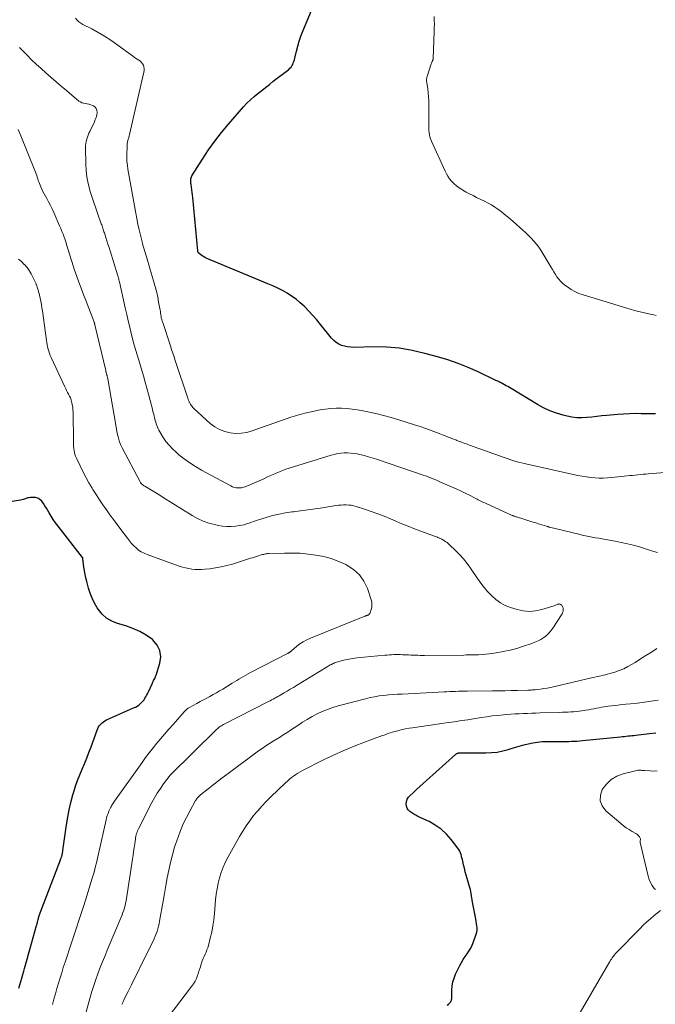
# Model space of a CAD drawing. Units: feet. Extents: x 1985000 to 1990020, y 560000 to 565000.
# Drawn here: x 1987026 to 1987173, y 560143 to 560371 of the extents above; entities that cross this region are included whole.
import ezdxf

# ---------------------------------------------------------------- set-up
doc = ezdxf.new("R2010")
doc.units = ezdxf.units.FT
doc.header["$LTSCALE"] = 100
doc.header["$MEASUREMENT"] = 0
doc.layers.add('CONTOUR INDEX', color=32, linetype='Continuous', lineweight=25)
doc.layers.add('CONTOUR INTERMEDIATE', color=40, linetype='Continuous', lineweight=15)

msp = doc.modelspace()

# ---------------------------------------------------------------- linework, layer by layer
at = {"layer": 'CONTOUR INDEX', "flags": 128}
for points, elevation in [([(1987173.39, 560279.81), (1987172.75, 560279.8), (1987172.11, 560279.79), (1987171.47, 560279.8), (1987170.05, 560279.85), (1987168.7, 560279.86), (1987167.35, 560279.84), (1987166, 560279.77), (1987164.66, 560279.67), (1987162.13, 560279.43), (1987160.96, 560279.32), (1987159.8, 560279.2), (1987158.64, 560279.08), (1987157.48, 560278.95), (1987156.32, 560278.89), (1987155.17, 560278.91), (1987154.02, 560279.05), (1987152.89, 560279.27), (1987151.98, 560279.5), (1987150.42, 560279.96), (1987148.9, 560280.52), (1987147.44, 560281.21), (1987146.01, 560281.99), (1987139.94, 560285.67), (1987139.56, 560285.9), (1987139.18, 560286.12), (1987138.8, 560286.34), (1987138.42, 560286.56), (1987138.04, 560286.76), (1987137.84, 560286.87), (1987137.64, 560286.98), (1987137.43, 560287.08), (1987137.22, 560287.18), (1987137.02, 560287.27), (1987136.81, 560287.37), (1987136.6, 560287.47), (1987136.39, 560287.57), (1987132.26, 560289.53), (1987129.96, 560290.55), (1987127.63, 560291.48), (1987125.25, 560292.29), (1987122.85, 560293.02), (1987119.92, 560293.83), (1987116.99, 560294.5), (1987114.04, 560295), (1987111.05, 560295.24), (1987108.04, 560295.3), (1987103.46, 560295.2), (1987102.74, 560295.23), (1987102.02, 560295.31), (1987101.31, 560295.46), (1987100.61, 560295.67), (1987099.96, 560295.97), (1987099.35, 560296.33), (1987098.81, 560296.79), (1987098.31, 560297.32), (1987095.75, 560300.53), (1987094.88, 560301.58), (1987093.98, 560302.61), (1987093.05, 560303.6), (1987092.1, 560304.57), (1987091.94, 560304.73), (1987091.02, 560305.57), (1987090.06, 560306.36), (1987089.05, 560307.08), (1987088, 560307.75), (1987086.91, 560308.36), (1987085.81, 560308.94), (1987084.69, 560309.47), (1987083.54, 560309.97), (1987069.23, 560315.91), (1987068.91, 560316.07), (1987068.59, 560316.24), (1987068.29, 560316.43), (1987068, 560316.65), (1987067.56, 560317), (1987067.5, 560317.06), (1987067.45, 560317.12), (1987067.4, 560317.19), (1987067.37, 560317.26), (1987067.34, 560317.34), (1987067.31, 560317.42), (1987067.3, 560317.5), (1987067.29, 560317.58), (1987066.13, 560329.95), (1987066.07, 560330.54), (1987066, 560331.13), (1987065.92, 560331.72), (1987065.83, 560332.3), (1987065.72, 560332.95), (1987065.69, 560333.21), (1987065.66, 560333.47), (1987065.65, 560333.73), (1987065.65, 560334), (1987065.68, 560334.26), (1987065.73, 560334.51), (1987065.82, 560334.74), (1987065.94, 560334.97), (1987068.36, 560338.83), (1987069.76, 560340.95), (1987071.23, 560343.02), (1987072.79, 560345.02), (1987074.42, 560346.96), (1987077.92, 560350.95), (1987078.69, 560351.78), (1987079.49, 560352.58), (1987080.33, 560353.33), (1987081.2, 560354.06), (1987082.1, 560354.76), (1987082.99, 560355.45), (1987083.89, 560356.15), (1987084.79, 560356.85), (1987088.36, 560359.62), (1987088.64, 560359.87), (1987088.9, 560360.14), (1987089.11, 560360.45), (1987089.29, 560360.77), (1987089.44, 560361.12), (1987089.58, 560361.47), (1987089.69, 560361.83), (1987089.79, 560362.2), (1987090.17, 560363.84), (1987090.47, 560365.02), (1987090.81, 560366.18), (1987091.21, 560367.33), (1987091.66, 560368.47), (1987093.67, 560373.26)], 800), ([(1987025.78, 560146.73), (1987026.02, 560147.52), (1987026.25, 560148.31), (1987026.48, 560149.1), (1987026.7, 560149.89), (1987026.93, 560150.68), (1987027.1, 560151.3), (1987027.41, 560152.41), (1987027.72, 560153.51), (1987028.04, 560154.61), (1987028.35, 560155.71), (1987029.94, 560161.3), (1987030.02, 560161.56), (1987030.09, 560161.82), (1987030.15, 560162.08), (1987030.21, 560162.34), (1987030.28, 560162.63), (1987030.3, 560162.75), (1987030.33, 560162.86), (1987030.36, 560162.98), (1987030.39, 560163.1), (1987030.42, 560163.22), (1987030.46, 560163.34), (1987030.5, 560163.45), (1987030.54, 560163.57), (1987035.45, 560176.47), (1987035.5, 560176.61), (1987035.55, 560176.74), (1987035.61, 560176.88), (1987035.66, 560177.02), (1987035.7, 560177.16), (1987035.75, 560177.3), (1987035.79, 560177.44), (1987035.82, 560177.59), (1987035.86, 560177.76), (1987035.9, 560177.99), (1987035.94, 560178.22), (1987035.98, 560178.45), (1987036.02, 560178.69), (1987036.86, 560184.61), (1987037.15, 560186.36), (1987037.48, 560188.09), (1987037.89, 560189.81), (1987038.34, 560191.52), (1987038.55, 560192.22), (1987038.96, 560193.56), (1987039.42, 560194.88), (1987039.92, 560196.18), (1987040.47, 560197.47), (1987041.03, 560198.76), (1987041.56, 560200.05), (1987042.07, 560201.35), (1987042.56, 560202.67), (1987043.94, 560206.52), (1987044.11, 560206.9), (1987044.3, 560207.27), (1987044.53, 560207.61), (1987044.8, 560207.93), (1987045.09, 560208.22), (1987045.41, 560208.48), (1987045.76, 560208.69), (1987046.13, 560208.89), (1987052.42, 560211.68), (1987052.82, 560211.88), (1987053.21, 560212.1), (1987053.59, 560212.36), (1987053.94, 560212.65), (1987054.04, 560212.73), (1987054.33, 560213), (1987054.59, 560213.28), (1987054.83, 560213.59), (1987055.04, 560213.91), (1987055.24, 560214.24), (1987055.43, 560214.58), (1987055.61, 560214.93), (1987055.78, 560215.28), (1987056.71, 560217.29), (1987056.82, 560217.53), (1987056.94, 560217.78), (1987057.06, 560218.02), (1987057.19, 560218.26), (1987057.31, 560218.5), (1987057.42, 560218.75), (1987057.52, 560219), (1987057.61, 560219.26), (1987058.5, 560222.02), (1987058.69, 560223.55), (1987058.53, 560224.98), (1987057.87, 560226.26), (1987056.86, 560227.44), (1987056.78, 560227.51), (1987055.34, 560228.52), (1987053.84, 560229.41), (1987052.24, 560230.12), (1987050.58, 560230.7), (1987048.68, 560231.25), (1987047.36, 560231.79), (1987046.16, 560232.49), (1987045.13, 560233.44), (1987044.22, 560234.54), (1987043.98, 560234.91), (1987043.35, 560235.99), (1987042.79, 560237.1), (1987042.34, 560238.26), (1987041.97, 560239.45), (1987041.57, 560241), (1987041.37, 560241.81), (1987041.2, 560242.63), (1987041.04, 560243.45), (1987040.91, 560244.27), (1987040.71, 560245.71), (1987040.69, 560245.82), (1987040.68, 560245.92), (1987040.67, 560246.03), (1987040.67, 560246.13), (1987040.66, 560246.3), (1987040.66, 560246.32), (1987040.65, 560246.35), (1987040.65, 560246.37), (1987040.64, 560246.39), (1987040.61, 560246.48), (1987040.6, 560246.5), (1987040.59, 560246.52), (1987040.58, 560246.54), (1987040.56, 560246.56), (1987034.9, 560253.81), (1987034.34, 560254.55), (1987033.8, 560255.32), (1987033.3, 560256.11), (1987032.83, 560256.91), (1987032.53, 560257.43), (1987032.21, 560257.98), (1987031.87, 560258.52), (1987031.51, 560259.04), (1987031.14, 560259.55), (1987031.12, 560259.58), (1987030.7, 560259.98), (1987030.24, 560260.27), (1987029.71, 560260.42), (1987029.14, 560260.47), (1987028.5, 560260.42), (1987028.21, 560260.38), (1987027.92, 560260.33), (1987027.64, 560260.25), (1987027.36, 560260.15), (1987027.08, 560260.05), (1987026.8, 560259.96), (1987026.51, 560259.89), (1987026.22, 560259.83), (1987016.82, 560258.32)], 780), ([(1987125.1, 560142.81), (1987125.41, 560143.09), (1987125.8, 560143.46), (1987125.9, 560143.58), (1987125.99, 560143.7), (1987126.05, 560143.84), (1987126.1, 560143.99), (1987126.14, 560144.14), (1987126.16, 560144.29), (1987126.17, 560144.45), (1987126.18, 560144.61), (1987126.18, 560146.27), (1987126.25, 560147.24), (1987126.4, 560148.19), (1987126.69, 560149.11), (1987127.06, 560150.01), (1987128.05, 560152.01), (1987128.42, 560152.71), (1987128.82, 560153.39), (1987129.25, 560154.06), (1987129.71, 560154.7), (1987130.16, 560155.36), (1987130.56, 560156.03), (1987130.9, 560156.74), (1987131.19, 560157.47), (1987131.82, 560159.27), (1987131.95, 560159.75), (1987132.03, 560160.24), (1987132.04, 560160.73), (1987132, 560161.23), (1987131.92, 560161.73), (1987131.84, 560162.23), (1987131.75, 560162.73), (1987131.65, 560163.22), (1987130.99, 560166.72), (1987130.9, 560167.21), (1987130.81, 560167.69), (1987130.73, 560168.18), (1987130.66, 560168.67), (1987130.57, 560169.15), (1987130.48, 560169.63), (1987130.36, 560170.11), (1987130.22, 560170.58), (1987129.76, 560172.13), (1987129.52, 560172.93), (1987129.3, 560173.73), (1987129.1, 560174.54), (1987128.91, 560175.35), (1987128.72, 560176.18), (1987128.63, 560176.58), (1987128.53, 560176.97), (1987128.43, 560177.37), (1987128.33, 560177.76), (1987128.2, 560178.14), (1987128.04, 560178.51), (1987127.84, 560178.86), (1987127.61, 560179.19), (1987126.03, 560181.22), (1987124.92, 560182.46), (1987123.7, 560183.58), (1987122.35, 560184.52), (1987120.9, 560185.34), (1987118.33, 560186.56), (1987117.84, 560186.81), (1987117.36, 560187.08), (1987116.89, 560187.37), (1987116.44, 560187.69), (1987116.07, 560188.05), (1987115.8, 560188.46), (1987115.65, 560188.93), (1987115.6, 560189.44), (1987115.6, 560189.48), (1987115.69, 560190.02), (1987115.86, 560190.52), (1987116.14, 560190.98), (1987116.49, 560191.39), (1987117.21, 560192.05), (1987117.99, 560192.77), (1987118.77, 560193.48), (1987119.55, 560194.19), (1987120.34, 560194.9), (1987127.03, 560200.9), (1987127.14, 560200.98), (1987127.25, 560201.06), (1987127.37, 560201.12), (1987127.5, 560201.17), (1987127.63, 560201.21), (1987127.76, 560201.25), (1987127.9, 560201.27), (1987128.03, 560201.28), (1987128.09, 560201.28), (1987128.26, 560201.29), (1987128.43, 560201.3), (1987128.59, 560201.3), (1987128.76, 560201.3), (1987134.09, 560201.27), (1987135.4, 560201.33), (1987136.7, 560201.47), (1987137.98, 560201.72), (1987139.25, 560202.06), (1987139.67, 560202.2), (1987140.72, 560202.52), (1987141.78, 560202.83), (1987142.84, 560203.12), (1987143.9, 560203.39), (1987144.98, 560203.62), (1987146.06, 560203.78), (1987147.15, 560203.88), (1987148.24, 560203.91), (1987151.34, 560203.91), (1987151.98, 560203.91), (1987152.62, 560203.92), (1987153.27, 560203.93), (1987153.91, 560203.95), (1987154.55, 560203.98), (1987155.19, 560204.02), (1987155.83, 560204.07), (1987156.47, 560204.13), (1987165.32, 560205.02), (1987165.75, 560205.06), (1987166.19, 560205.1), (1987166.63, 560205.15), (1987167.06, 560205.19), (1987167.5, 560205.23), (1987167.94, 560205.28), (1987168.37, 560205.33), (1987168.81, 560205.37), (1987172.03, 560205.74), (1987173.44, 560205.9)], 800)]:
    msp.add_lwpolyline(points, dxfattribs=dict(at, elevation=elevation))
at = {"layer": 'CONTOUR INTERMEDIATE', "flags": 128}
for points, elevation in [([(1987173.53, 560302.63), (1987173.02, 560302.74), (1987172.51, 560302.85), (1987171.5, 560303.05), (1987170.5, 560303.26), (1987169.49, 560303.5), (1987168.49, 560303.77), (1987167.5, 560304.05), (1987156.6, 560307.38), (1987155.64, 560307.73), (1987154.7, 560308.14), (1987153.81, 560308.64), (1987152.96, 560309.21), (1987152.37, 560309.64), (1987151.86, 560310.06), (1987151.38, 560310.52), (1987150.95, 560311.02), (1987150.56, 560311.56), (1987150.2, 560312.13), (1987149.84, 560312.69), (1987149.49, 560313.27), (1987149.14, 560313.85), (1987147.31, 560316.96), (1987146.83, 560317.72), (1987146.33, 560318.45), (1987145.78, 560319.16), (1987145.2, 560319.84), (1987144.59, 560320.49), (1987143.96, 560321.13), (1987143.31, 560321.75), (1987142.65, 560322.35), (1987139.68, 560324.96), (1987138.99, 560325.54), (1987138.3, 560326.11), (1987137.59, 560326.67), (1987136.87, 560327.21), (1987136.13, 560327.72), (1987135.37, 560328.2), (1987134.58, 560328.64), (1987133.79, 560329.05), (1987131.91, 560329.96), (1987131.11, 560330.36), (1987130.31, 560330.77), (1987129.52, 560331.19), (1987128.73, 560331.63), (1987128.48, 560331.77), (1987127.85, 560332.17), (1987127.25, 560332.62), (1987126.7, 560333.12), (1987126.19, 560333.66), (1987126.11, 560333.74), (1987125.68, 560334.28), (1987125.28, 560334.85), (1987124.94, 560335.45), (1987124.62, 560336.06), (1987121.45, 560343.01), (1987121.26, 560343.49), (1987121.1, 560343.97), (1987120.99, 560344.47), (1987120.91, 560344.98), (1987120.87, 560345.49), (1987120.84, 560346.01), (1987120.82, 560346.53), (1987120.82, 560347.04), (1987120.86, 560351.4), (1987120.85, 560352.33), (1987120.81, 560353.25), (1987120.72, 560354.17), (1987120.6, 560355.09), (1987120.36, 560356.58), (1987120.34, 560356.75), (1987120.32, 560356.92), (1987120.32, 560357.1), (1987120.32, 560357.27), (1987120.33, 560357.44), (1987120.35, 560357.61), (1987120.39, 560357.78), (1987120.43, 560357.94), (1987121.41, 560360.9), (1987121.45, 560361.03), (1987121.5, 560361.16), (1987121.56, 560361.29), (1987121.62, 560361.41), (1987121.68, 560361.53), (1987121.71, 560361.6), (1987121.74, 560361.67), (1987121.77, 560361.74), (1987121.79, 560361.81), (1987121.81, 560361.88), (1987121.83, 560361.96), (1987121.84, 560362.04), (1987121.85, 560362.11), (1987122.09, 560368.36), (1987122.11, 560369.24), (1987122.13, 560370.12), (1987122.12, 560371), (1987122.11, 560371.88)], 804), ([(1987180.26, 560266.61), (1987171.76, 560265.91), (1987171.15, 560265.86), (1987170.53, 560265.81), (1987169.91, 560265.75), (1987169.3, 560265.69), (1987168.68, 560265.63), (1987168.07, 560265.56), (1987167.45, 560265.5), (1987166.84, 560265.44), (1987163.27, 560265.06), (1987162.29, 560264.99), (1987161.3, 560264.94), (1987160.32, 560264.95), (1987159.33, 560264.98), (1987158.35, 560265.07), (1987157.37, 560265.19), (1987156.39, 560265.35), (1987155.42, 560265.54), (1987143.67, 560268.12), (1987143, 560268.28), (1987142.32, 560268.44), (1987141.65, 560268.62), (1987140.98, 560268.81), (1987140.31, 560269.01), (1987139.65, 560269.22), (1987138.99, 560269.44), (1987138.33, 560269.67), (1987130.29, 560272.57), (1987129.93, 560272.7), (1987129.56, 560272.83), (1987129.19, 560272.97), (1987128.83, 560273.1), (1987128.46, 560273.23), (1987128.1, 560273.37), (1987127.73, 560273.5), (1987127.37, 560273.64), (1987127.08, 560273.76), (1987126.57, 560273.96), (1987126.06, 560274.15), (1987125.56, 560274.35), (1987125.05, 560274.55), (1987122.64, 560275.49), (1987121.38, 560275.97), (1987120.12, 560276.43), (1987118.85, 560276.86), (1987117.56, 560277.28), (1987113.91, 560278.42), (1987112.13, 560278.95), (1987110.34, 560279.44), (1987108.53, 560279.87), (1987106.72, 560280.27), (1987105.52, 560280.51), (1987104.29, 560280.73), (1987103.06, 560280.91), (1987101.82, 560281.03), (1987100.58, 560281.11), (1987099.34, 560281.12), (1987098.1, 560281.07), (1987096.87, 560280.92), (1987095.64, 560280.72), (1987093.21, 560280.21), (1987092.11, 560279.96), (1987091.02, 560279.68), (1987089.94, 560279.36), (1987088.87, 560279.01), (1987079.91, 560275.85), (1987078.65, 560275.51), (1987077.38, 560275.3), (1987076.09, 560275.28), (1987074.79, 560275.39), (1987073.53, 560275.71), (1987072.33, 560276.17), (1987071.23, 560276.82), (1987070.2, 560277.6), (1987066.38, 560281.08), (1987066.17, 560281.29), (1987065.97, 560281.5), (1987065.8, 560281.73), (1987065.63, 560281.98), (1987065.5, 560282.18), (1987065.42, 560282.33), (1987065.33, 560282.48), (1987065.26, 560282.64), (1987065.2, 560282.8), (1987065.14, 560282.96), (1987065.08, 560283.12), (1987065.03, 560283.28), (1987064.97, 560283.45), (1987062.08, 560292.14), (1987061.8, 560293), (1987061.51, 560293.85), (1987061.23, 560294.71), (1987060.95, 560295.56), (1987059.16, 560300.97), (1987059.1, 560301.16), (1987059.04, 560301.34), (1987058.99, 560301.53), (1987058.94, 560301.72), (1987058.89, 560301.91), (1987058.84, 560302.1), (1987058.81, 560302.29), (1987058.77, 560302.48), (1987058.72, 560302.79), (1987058.66, 560303.14), (1987058.61, 560303.49), (1987058.55, 560303.84), (1987058.49, 560304.19), (1987058.22, 560305.72), (1987058.01, 560306.83), (1987057.77, 560307.93), (1987057.49, 560309.02), (1987057.2, 560310.11), (1987055.56, 560315.68), (1987055.41, 560316.18), (1987055.26, 560316.68), (1987055.11, 560317.18), (1987054.95, 560317.68), (1987054.8, 560318.18), (1987054.65, 560318.68), (1987054.51, 560319.18), (1987054.38, 560319.69), (1987054, 560321.21), (1987053.7, 560322.48), (1987053.42, 560323.76), (1987053.16, 560325.04), (1987052.91, 560326.32), (1987051.69, 560333.1), (1987051.54, 560333.96), (1987051.39, 560334.81), (1987051.24, 560335.67), (1987051.09, 560336.53), (1987050.97, 560337.39), (1987050.88, 560338.25), (1987050.85, 560339.11), (1987050.84, 560339.98), (1987050.89, 560341.66), (1987050.91, 560342.03), (1987050.95, 560342.39), (1987051.01, 560342.75), (1987051.09, 560343.11), (1987051.18, 560343.47), (1987051.27, 560343.83), (1987051.35, 560344.19), (1987051.44, 560344.55), (1987054.81, 560358.98), (1987054.86, 560359.38), (1987054.87, 560359.78), (1987054.8, 560360.17), (1987054.69, 560360.56), (1987054.5, 560360.92), (1987054.27, 560361.24), (1987053.98, 560361.51), (1987053.65, 560361.75), (1987053.62, 560361.77), (1987053.25, 560361.99), (1987052.88, 560362.23), (1987052.52, 560362.47), (1987052.17, 560362.72), (1987048.52, 560365.41), (1987047.12, 560366.39), (1987045.69, 560367.32), (1987044.21, 560368.18), (1987042.71, 560368.99), (1987040.68, 560370.01), (1987040.2, 560370.3), (1987039.74, 560370.64), (1987039.35, 560371.03), (1987038.98, 560371.47)], 796), ([(1987173.89, 560247.67), (1987172.49, 560248.11), (1987171.09, 560248.54), (1987169.69, 560248.97), (1987168.29, 560249.36), (1987166.87, 560249.72), (1987165.44, 560250.04), (1987164.01, 560250.31), (1987161.78, 560250.71), (1987161, 560250.84), (1987160.23, 560250.98), (1987159.46, 560251.12), (1987158.69, 560251.26), (1987157.92, 560251.41), (1987157.16, 560251.57), (1987156.39, 560251.74), (1987155.63, 560251.91), (1987148.85, 560253.57), (1987148.76, 560253.59), (1987148.68, 560253.62), (1987148.59, 560253.64), (1987148.5, 560253.67), (1987148.42, 560253.69), (1987148.33, 560253.72), (1987148.25, 560253.74), (1987148.16, 560253.77), (1987146.53, 560254.27), (1987145.62, 560254.55), (1987144.72, 560254.83), (1987143.82, 560255.11), (1987142.91, 560255.39), (1987141.15, 560255.94), (1987141.01, 560255.98), (1987140.87, 560256.03), (1987140.73, 560256.08), (1987140.59, 560256.13), (1987140.45, 560256.19), (1987140.31, 560256.24), (1987140.17, 560256.3), (1987140.04, 560256.36), (1987134.16, 560259.02), (1987133.85, 560259.16), (1987133.55, 560259.31), (1987133.24, 560259.46), (1987132.93, 560259.61), (1987132.63, 560259.76), (1987132.32, 560259.92), (1987132.02, 560260.07), (1987131.71, 560260.22), (1987130.27, 560260.94), (1987129.24, 560261.44), (1987128.21, 560261.94), (1987127.16, 560262.42), (1987126.12, 560262.9), (1987123.42, 560264.1), (1987122.95, 560264.31), (1987122.47, 560264.51), (1987121.99, 560264.71), (1987121.5, 560264.9), (1987121.02, 560265.09), (1987120.53, 560265.27), (1987120.04, 560265.45), (1987119.55, 560265.62), (1987108.95, 560269.25), (1987107.93, 560269.58), (1987106.9, 560269.88), (1987105.87, 560270.15), (1987104.82, 560270.39), (1987104.21, 560270.52), (1987103.46, 560270.65), (1987102.71, 560270.74), (1987101.96, 560270.77), (1987101.2, 560270.76), (1987100.44, 560270.7), (1987099.69, 560270.59), (1987098.94, 560270.43), (1987098.21, 560270.23), (1987088.44, 560267.23), (1987087.68, 560266.98), (1987086.94, 560266.71), (1987086.2, 560266.41), (1987085.47, 560266.09), (1987084.75, 560265.76), (1987084.03, 560265.43), (1987083.3, 560265.11), (1987082.57, 560264.79), (1987078.25, 560262.93), (1987077.85, 560262.79), (1987077.44, 560262.69), (1987077.01, 560262.64), (1987076.58, 560262.64), (1987076.15, 560262.69), (1987075.74, 560262.78), (1987075.34, 560262.92), (1987074.94, 560263.1), (1987068.14, 560266.79), (1987066.77, 560267.59), (1987065.44, 560268.44), (1987064.16, 560269.37), (1987062.91, 560270.35), (1987062.26, 560270.91), (1987061.41, 560271.69), (1987060.62, 560272.52), (1987059.91, 560273.42), (1987059.26, 560274.37), (1987058.47, 560275.65), (1987058.27, 560276.01), (1987058.09, 560276.37), (1987057.93, 560276.74), (1987057.79, 560277.12), (1987057.66, 560277.51), (1987057.54, 560277.9), (1987057.43, 560278.29), (1987057.33, 560278.68), (1987057.28, 560278.89), (1987057.15, 560279.39), (1987057.02, 560279.89), (1987056.89, 560280.39), (1987056.77, 560280.89), (1987056.25, 560282.9), (1987055.87, 560284.34), (1987055.49, 560285.76), (1987055.09, 560287.19), (1987054.68, 560288.61), (1987054.44, 560289.4), (1987054.14, 560290.42), (1987053.83, 560291.45), (1987053.53, 560292.47), (1987053.22, 560293.49), (1987052.91, 560294.51), (1987052.62, 560295.53), (1987052.34, 560296.56), (1987052.08, 560297.59), (1987051.87, 560298.46), (1987051.51, 560299.92), (1987051.15, 560301.39), (1987050.81, 560302.86), (1987050.48, 560304.34), (1987049.11, 560310.41), (1987049.07, 560310.61), (1987049.02, 560310.81), (1987048.97, 560311.01), (1987048.92, 560311.21), (1987048.86, 560311.41), (1987048.8, 560311.61), (1987048.75, 560311.81), (1987048.69, 560312), (1987046.95, 560317.54), (1987046.71, 560318.33), (1987046.46, 560319.12), (1987046.21, 560319.91), (1987045.96, 560320.7), (1987045.63, 560321.74), (1987045.55, 560322.01), (1987045.46, 560322.27), (1987045.38, 560322.54), (1987045.29, 560322.81), (1987045.21, 560323.08), (1987045.12, 560323.34), (1987045.03, 560323.61), (1987044.93, 560323.87), (1987044.12, 560326.07), (1987043.63, 560327.43), (1987043.16, 560328.8), (1987042.72, 560330.18), (1987042.29, 560331.57), (1987042.25, 560331.72), (1987041.88, 560333.2), (1987041.59, 560334.69), (1987041.42, 560336.19), (1987041.34, 560337.71), (1987041.28, 560341.48), (1987041.3, 560341.97), (1987041.34, 560342.46), (1987041.43, 560342.94), (1987041.54, 560343.41), (1987041.69, 560343.88), (1987041.86, 560344.35), (1987042.04, 560344.8), (1987042.25, 560345.25), (1987043.32, 560347.46), (1987043.54, 560347.98), (1987043.73, 560348.5), (1987043.86, 560349.04), (1987043.95, 560349.6), (1987043.95, 560349.63), (1987043.91, 560350.11), (1987043.77, 560350.54), (1987043.48, 560350.89), (1987043.09, 560351.18), (1987042.86, 560351.28), (1987042.47, 560351.43), (1987042.07, 560351.56), (1987041.66, 560351.64), (1987041.24, 560351.69), (1987040.83, 560351.76), (1987040.44, 560351.87), (1987040.08, 560352.06), (1987039.74, 560352.29), (1987038.01, 560353.73), (1987036.82, 560354.73), (1987035.64, 560355.73), (1987034.46, 560356.73), (1987033.29, 560357.75), (1987032.06, 560358.82), (1987030.95, 560359.81), (1987029.86, 560360.82), (1987028.78, 560361.85), (1987027.73, 560362.9), (1987026.28, 560364.39), (1987025.97, 560364.72)], 792), ([(1987041.44, 560141.3), (1987042.04, 560143.51), (1987042.69, 560145.72), (1987043.37, 560147.87), (1987043.73, 560148.98), (1987044.12, 560150.09), (1987044.53, 560151.19), (1987044.96, 560152.29), (1987045.41, 560153.37), (1987045.86, 560154.46), (1987046.31, 560155.55), (1987046.77, 560156.63), (1987049.54, 560163.2), (1987049.75, 560163.72), (1987049.95, 560164.26), (1987050.13, 560164.8), (1987050.29, 560165.34), (1987050.44, 560165.9), (1987050.57, 560166.45), (1987050.68, 560167.01), (1987050.78, 560167.57), (1987052.16, 560176.65), (1987052.29, 560177.54), (1987052.42, 560178.42), (1987052.55, 560179.3), (1987052.68, 560180.18), (1987052.84, 560181.29), (1987052.89, 560181.61), (1987052.95, 560181.94), (1987053.03, 560182.26), (1987053.11, 560182.58), (1987053.21, 560182.9), (1987053.32, 560183.21), (1987053.45, 560183.51), (1987053.6, 560183.81), (1987056.63, 560189.74), (1987057.25, 560190.86), (1987057.9, 560191.97), (1987058.61, 560193.04), (1987059.36, 560194.08), (1987060.89, 560196.12), (1987060.96, 560196.2), (1987071.55, 560206.6), (1987071.74, 560206.78), (1987071.94, 560206.95), (1987072.14, 560207.12), (1987072.35, 560207.27), (1987072.56, 560207.42), (1987072.78, 560207.56), (1987073, 560207.69), (1987073.23, 560207.82), (1987083.7, 560213.17), (1987084.06, 560213.35), (1987084.41, 560213.54), (1987084.77, 560213.73), (1987085.13, 560213.92), (1987085.48, 560214.12), (1987085.83, 560214.32), (1987086.19, 560214.52), (1987086.54, 560214.72), (1987087.29, 560215.15), (1987088.01, 560215.57), (1987088.73, 560216), (1987089.45, 560216.43), (1987090.17, 560216.86), (1987097.3, 560221.22), (1987097.54, 560221.36), (1987097.77, 560221.5), (1987098.01, 560221.63), (1987098.25, 560221.77), (1987098.49, 560221.89), (1987098.74, 560222.01), (1987098.99, 560222.11), (1987099.25, 560222.19), (1987100.52, 560222.57), (1987101.42, 560222.81), (1987102.33, 560223.01), (1987103.25, 560223.16), (1987104.17, 560223.27), (1987110.67, 560223.89), (1987111.18, 560223.93), (1987111.7, 560223.97), (1987112.21, 560224), (1987112.72, 560224.03), (1987113.24, 560224.05), (1987113.75, 560224.05), (1987114.27, 560224.04), (1987114.78, 560224.02), (1987115.63, 560223.98), (1987116.16, 560223.95), (1987116.69, 560223.93), (1987117.22, 560223.9), (1987117.75, 560223.88), (1987118.28, 560223.87), (1987118.81, 560223.86), (1987119.34, 560223.85), (1987119.87, 560223.85), (1987128.99, 560223.94), (1987129.47, 560223.95), (1987129.94, 560223.96), (1987130.42, 560223.96), (1987130.89, 560223.97), (1987131.58, 560223.99), (1987132.4, 560224.02), (1987133.22, 560224.07), (1987134.04, 560224.14), (1987134.85, 560224.24), (1987136.47, 560224.47), (1987138.08, 560224.74), (1987139.67, 560225.06), (1987141.25, 560225.48), (1987142.81, 560225.96), (1987144.73, 560226.61), (1987145.45, 560226.88), (1987146.16, 560227.2), (1987146.84, 560227.57), (1987147.5, 560227.98), (1987148.11, 560228.46), (1987148.67, 560228.97), (1987149.17, 560229.56), (1987149.62, 560230.18), (1987151.73, 560233.51), (1987151.84, 560233.71), (1987151.92, 560233.91), (1987151.97, 560234.13), (1987152.01, 560234.35), (1987152.01, 560234.57), (1987151.98, 560234.78), (1987151.91, 560234.98), (1987151.81, 560235.18), (1987151.73, 560235.31), (1987151.64, 560235.43), (1987151.54, 560235.54), (1987151.43, 560235.63), (1987151.3, 560235.7), (1987151.16, 560235.75), (1987151.02, 560235.77), (1987150.88, 560235.75), (1987150.74, 560235.71), (1987150.46, 560235.59), (1987150.19, 560235.48), (1987149.91, 560235.37), (1987149.62, 560235.27), (1987149.33, 560235.18), (1987147.04, 560234.47), (1987145.6, 560234.17), (1987144.16, 560234.04), (1987142.73, 560234.18), (1987141.3, 560234.49), (1987139.77, 560234.97), (1987138.57, 560235.45), (1987137.44, 560236.04), (1987136.4, 560236.78), (1987135.43, 560237.63), (1987134.53, 560238.58), (1987133.68, 560239.56), (1987132.88, 560240.59), (1987132.12, 560241.66), (1987130.48, 560244.07), (1987129.7, 560245.15), (1987128.87, 560246.2), (1987127.98, 560247.19), (1987127.05, 560248.14), (1987125.65, 560249.48), (1987125.38, 560249.73), (1987125.09, 560249.97), (1987124.79, 560250.19), (1987124.48, 560250.39), (1987124.12, 560250.62), (1987123.98, 560250.7), (1987123.84, 560250.78), (1987123.7, 560250.85), (1987123.56, 560250.93), (1987123.41, 560250.99), (1987123.27, 560251.05), (1987123.12, 560251.11), (1987122.97, 560251.17), (1987122.83, 560251.22), (1987122.6, 560251.29), (1987122.38, 560251.37), (1987122.16, 560251.45), (1987121.94, 560251.54), (1987119.03, 560252.62), (1987117.55, 560253.19), (1987116.08, 560253.76), (1987114.62, 560254.36), (1987113.17, 560254.97), (1987111.99, 560255.47), (1987110.5, 560256.08), (1987109, 560256.66), (1987107.48, 560257.21), (1987105.95, 560257.72), (1987104.02, 560258.35), (1987103.45, 560258.5), (1987102.87, 560258.62), (1987102.28, 560258.69), (1987101.69, 560258.72), (1987101.1, 560258.71), (1987100.5, 560258.68), (1987099.91, 560258.62), (1987099.32, 560258.55), (1987096.19, 560258.07), (1987094.51, 560257.82), (1987092.83, 560257.58), (1987091.14, 560257.36), (1987089.46, 560257.15), (1987089.11, 560257.11), (1987087.61, 560256.89), (1987086.12, 560256.61), (1987084.64, 560256.25), (1987083.18, 560255.83), (1987081.4, 560255.27), (1987080.84, 560255.08), (1987080.28, 560254.89), (1987079.73, 560254.69), (1987079.18, 560254.49), (1987078.62, 560254.3), (1987078.06, 560254.13), (1987077.49, 560254.01), (1987076.91, 560253.91), (1987076.04, 560253.79), (1987075.03, 560253.71), (1987074.02, 560253.71), (1987073.01, 560253.8), (1987072.01, 560253.97), (1987071.23, 560254.14), (1987069.86, 560254.52), (1987068.53, 560254.98), (1987067.26, 560255.58), (1987066.02, 560256.26), (1987059.24, 560260.46), (1987058.47, 560260.94), (1987057.71, 560261.41), (1987056.94, 560261.88), (1987056.17, 560262.34), (1987055, 560263.06), (1987054.82, 560263.17), (1987054.65, 560263.29), (1987054.48, 560263.43), (1987054.32, 560263.56), (1987054.18, 560263.71), (1987054.04, 560263.87), (1987053.92, 560264.04), (1987053.82, 560264.22), (1987049.77, 560271.93), (1987049.39, 560272.75), (1987049.06, 560273.59), (1987048.82, 560274.45), (1987048.62, 560275.34), (1987048.32, 560277.13), (1987048.32, 560277.18), (1987046.42, 560287.94), (1987046.38, 560288.12), (1987046.34, 560288.31), (1987046.3, 560288.49), (1987046.26, 560288.67), (1987046.23, 560288.77), (1987046.2, 560288.91), (1987046.16, 560289.04), (1987046.12, 560289.18), (1987046.08, 560289.31), (1987046.05, 560289.45), (1987046.01, 560289.58), (1987045.98, 560289.72), (1987045.94, 560289.85), (1987043.42, 560300.47), (1987043.4, 560300.57), (1987043.37, 560300.68), (1987043.34, 560300.78), (1987043.31, 560300.88), (1987043.28, 560300.98), (1987043.24, 560301.09), (1987043.21, 560301.19), (1987043.17, 560301.29), (1987041.23, 560306.29), (1987040.72, 560307.62), (1987040.22, 560308.96), (1987039.73, 560310.3), (1987039.26, 560311.64), (1987038.66, 560313.36), (1987038.49, 560313.85), (1987038.32, 560314.34), (1987038.16, 560314.84), (1987038.01, 560315.33), (1987037.85, 560315.83), (1987037.7, 560316.33), (1987037.55, 560316.83), (1987037.4, 560317.33), (1987037.18, 560318.06), (1987036.97, 560318.74), (1987036.76, 560319.41), (1987036.53, 560320.09), (1987036.3, 560320.76), (1987036.06, 560321.43), (1987035.81, 560322.09), (1987035.54, 560322.75), (1987035.26, 560323.4), (1987033.9, 560326.45), (1987033.52, 560327.28), (1987033.12, 560328.1), (1987032.71, 560328.91), (1987032.27, 560329.71), (1987031.97, 560330.24), (1987031.69, 560330.77), (1987031.41, 560331.31), (1987031.15, 560331.86), (1987030.9, 560332.41), (1987030.74, 560332.78), (1987030.59, 560333.15), (1987030.45, 560333.53), (1987030.32, 560333.91), (1987030.21, 560334.29), (1987030.09, 560334.68), (1987029.97, 560335.06), (1987029.83, 560335.44), (1987029.69, 560335.82), (1987026.11, 560344.58), (1987025.66, 560345.68)], 788), ([(1987033.63, 560142.95), (1987033.95, 560144.19), (1987034.28, 560145.43), (1987034.62, 560146.66), (1987034.98, 560147.89), (1987035.36, 560149.12), (1987035.74, 560150.34), (1987036.12, 560151.56), (1987036.52, 560152.78), (1987036.98, 560154.2), (1987037.52, 560155.84), (1987038.07, 560157.49), (1987038.62, 560159.13), (1987039.17, 560160.77), (1987039.73, 560162.41), (1987040.27, 560164.06), (1987040.8, 560165.7), (1987041.33, 560167.36), (1987042.84, 560172.22), (1987043.05, 560172.92), (1987043.25, 560173.62), (1987043.44, 560174.33), (1987043.61, 560175.05), (1987043.78, 560175.76), (1987043.94, 560176.47), (1987044.11, 560177.19), (1987044.27, 560177.9), (1987046.03, 560185.72), (1987046.16, 560186.24), (1987046.32, 560186.75), (1987046.49, 560187.25), (1987046.69, 560187.75), (1987046.91, 560188.26), (1987047.02, 560188.5), (1987047.13, 560188.73), (1987047.26, 560188.96), (1987047.39, 560189.18), (1987047.53, 560189.4), (1987047.68, 560189.62), (1987047.82, 560189.83), (1987047.97, 560190.05), (1987054.36, 560199.03), (1987055.2, 560200.18), (1987056.05, 560201.31), (1987056.93, 560202.43), (1987057.83, 560203.53), (1987058.75, 560204.62), (1987059.68, 560205.7), (1987060.61, 560206.77), (1987061.55, 560207.84), (1987064.17, 560210.81), (1987064.31, 560210.96), (1987064.45, 560211.1), (1987064.59, 560211.24), (1987064.74, 560211.37), (1987064.9, 560211.5), (1987065.06, 560211.62), (1987065.23, 560211.72), (1987065.4, 560211.82), (1987067.1, 560212.74), (1987067.85, 560213.14), (1987068.6, 560213.55), (1987069.36, 560213.95), (1987070.11, 560214.36), (1987070.86, 560214.77), (1987071.6, 560215.19), (1987072.34, 560215.62), (1987073.08, 560216.06), (1987075.27, 560217.39), (1987075.79, 560217.71), (1987076.31, 560218.03), (1987076.83, 560218.35), (1987077.35, 560218.66), (1987077.88, 560218.98), (1987078.41, 560219.28), (1987078.94, 560219.57), (1987079.48, 560219.86), (1987088.08, 560224.27), (1987088.15, 560224.3), (1987088.21, 560224.34), (1987088.28, 560224.37), (1987088.35, 560224.41), (1987088.41, 560224.44), (1987088.48, 560224.49), (1987088.54, 560224.53), (1987088.6, 560224.58), (1987088.65, 560224.63), (1987088.74, 560224.7), (1987088.82, 560224.77), (1987088.91, 560224.84), (1987088.99, 560224.91), (1987090.25, 560225.96), (1987090.98, 560226.51), (1987091.75, 560227.02), (1987092.56, 560227.45), (1987093.39, 560227.84), (1987105.98, 560232.91), (1987106.09, 560232.96), (1987106.2, 560233), (1987106.31, 560233.03), (1987106.43, 560233.07), (1987106.54, 560233.11), (1987106.65, 560233.15), (1987106.75, 560233.2), (1987106.86, 560233.25), (1987106.91, 560233.28), (1987107.02, 560233.37), (1987107.12, 560233.46), (1987107.19, 560233.58), (1987107.25, 560233.71), (1987107.5, 560234.52), (1987107.61, 560235.06), (1987107.66, 560235.61), (1987107.6, 560236.15), (1987107.48, 560236.69), (1987106.6, 560239.32), (1987105.79, 560241.02), (1987104.77, 560242.53), (1987103.42, 560243.75), (1987101.86, 560244.78), (1987101.62, 560244.9), (1987099.95, 560245.64), (1987098.24, 560246.27), (1987096.48, 560246.75), (1987094.68, 560247.11), (1987092.86, 560247.34), (1987091.03, 560247.51), (1987089.2, 560247.57), (1987087.36, 560247.56), (1987083.75, 560247.45), (1987083.49, 560247.43), (1987083.24, 560247.41), (1987082.99, 560247.37), (1987082.74, 560247.32), (1987082.49, 560247.26), (1987082.24, 560247.2), (1987082, 560247.13), (1987081.75, 560247.05), (1987081.34, 560246.92), (1987080.89, 560246.77), (1987080.44, 560246.63), (1987079.99, 560246.49), (1987079.54, 560246.34), (1987075.31, 560245.01), (1987074.02, 560244.65), (1987072.73, 560244.34), (1987071.42, 560244.11), (1987070.09, 560243.93), (1987068.94, 560243.82), (1987068.18, 560243.77), (1987067.43, 560243.75), (1987066.68, 560243.79), (1987065.92, 560243.86), (1987065.18, 560243.97), (1987064.44, 560244.13), (1987063.71, 560244.32), (1987062.99, 560244.55), (1987055.55, 560247.21), (1987054.86, 560247.5), (1987054.2, 560247.85), (1987053.58, 560248.27), (1987053, 560248.74), (1987052.45, 560249.27), (1987051.93, 560249.81), (1987051.44, 560250.39), (1987050.97, 560250.98), (1987049.45, 560253.04), (1987048.61, 560254.17), (1987047.77, 560255.31), (1987046.94, 560256.45), (1987046.1, 560257.6), (1987045.29, 560258.75), (1987044.49, 560259.92), (1987043.72, 560261.1), (1987042.97, 560262.3), (1987042.79, 560262.59), (1987042.04, 560263.85), (1987041.33, 560265.13), (1987040.65, 560266.44), (1987040, 560267.75), (1987039.15, 560269.55), (1987038.97, 560269.99), (1987038.81, 560270.43), (1987038.69, 560270.89), (1987038.6, 560271.35), (1987038.54, 560271.82), (1987038.49, 560272.29), (1987038.47, 560272.77), (1987038.45, 560273.24), (1987038.39, 560280.23), (1987038.36, 560280.78), (1987038.31, 560281.34), (1987038.21, 560281.89), (1987038.09, 560282.43), (1987038.05, 560282.58), (1987037.91, 560283.04), (1987037.75, 560283.49), (1987037.55, 560283.93), (1987037.34, 560284.35), (1987037.11, 560284.78), (1987036.88, 560285.2), (1987036.67, 560285.63), (1987036.46, 560286.07), (1987033.29, 560292.88), (1987033.09, 560293.35), (1987032.9, 560293.83), (1987032.74, 560294.31), (1987032.6, 560294.8), (1987032.48, 560295.3), (1987032.38, 560295.81), (1987032.29, 560296.31), (1987032.21, 560296.82), (1987031.27, 560303.65), (1987031.16, 560304.4), (1987031.04, 560305.15), (1987030.9, 560305.89), (1987030.75, 560306.63), (1987030.61, 560307.27), (1987030.51, 560307.69), (1987030.4, 560308.11), (1987030.28, 560308.52), (1987030.14, 560308.93), (1987029.88, 560309.71), (1987029.87, 560309.73), (1987029.87, 560309.74), (1987029.86, 560309.76), (1987029.85, 560309.78), (1987029.83, 560309.85), (1987029.82, 560309.86), (1987029.81, 560309.88), (1987029.81, 560309.9), (1987029.8, 560309.92), (1987029.08, 560311.48), (1987028.67, 560312.26), (1987028.23, 560313), (1987027.71, 560313.7), (1987027.15, 560314.38), (1987027.08, 560314.45), (1987026.42, 560315.09), (1987025.72, 560315.68)], 784), ([(1987049.72, 560142.99), (1987049.98, 560143.6), (1987050.26, 560144.19), (1987051.16, 560146), (1987051.9, 560147.5), (1987052.64, 560148.99), (1987053.38, 560150.49), (1987054.12, 560151.99), (1987056.91, 560157.65), (1987057.17, 560158.2), (1987057.42, 560158.77), (1987057.64, 560159.34), (1987057.85, 560159.92), (1987058.03, 560160.51), (1987058.19, 560161.1), (1987058.33, 560161.7), (1987058.44, 560162.31), (1987059.23, 560166.91), (1987059.54, 560168.72), (1987059.87, 560170.52), (1987060.21, 560172.31), (1987060.56, 560174.11), (1987060.95, 560175.89), (1987061.4, 560177.66), (1987061.92, 560179.41), (1987062.5, 560181.14), (1987062.72, 560181.78), (1987063.31, 560183.31), (1987063.94, 560184.82), (1987064.65, 560186.29), (1987065.41, 560187.74), (1987066.79, 560190.22), (1987066.9, 560190.4), (1987067.02, 560190.58), (1987067.16, 560190.76), (1987067.3, 560190.92), (1987067.46, 560191.08), (1987067.62, 560191.23), (1987067.78, 560191.37), (1987067.95, 560191.52), (1987069.72, 560192.94), (1987070.78, 560193.79), (1987071.85, 560194.62), (1987072.93, 560195.45), (1987074.01, 560196.26), (1987081.38, 560201.71), (1987082.2, 560202.3), (1987083.03, 560202.88), (1987083.88, 560203.43), (1987084.74, 560203.97), (1987085.67, 560204.54), (1987086.07, 560204.78), (1987086.46, 560205.02), (1987086.86, 560205.27), (1987087.25, 560205.51), (1987087.65, 560205.76), (1987088.04, 560206.01), (1987088.42, 560206.26), (1987088.81, 560206.52), (1987090.47, 560207.64), (1987091.56, 560208.35), (1987092.67, 560209.03), (1987093.81, 560209.67), (1987094.96, 560210.29), (1987096.14, 560210.84), (1987097.34, 560211.34), (1987098.57, 560211.77), (1987099.82, 560212.14), (1987106.19, 560213.82), (1987107.24, 560214.07), (1987108.28, 560214.28), (1987109.34, 560214.45), (1987110.41, 560214.58), (1987111.48, 560214.68), (1987112.55, 560214.77), (1987113.62, 560214.84), (1987114.69, 560214.9), (1987124.39, 560215.4), (1987125.05, 560215.43), (1987125.72, 560215.46), (1987126.38, 560215.48), (1987127.05, 560215.51), (1987127.71, 560215.53), (1987128.38, 560215.54), (1987129.04, 560215.56), (1987129.71, 560215.56), (1987135.63, 560215.63), (1987137.07, 560215.65), (1987138.51, 560215.67), (1987139.95, 560215.7), (1987141.39, 560215.74), (1987143.79, 560215.8), (1987144.03, 560215.81), (1987144.27, 560215.82), (1987144.51, 560215.83), (1987144.75, 560215.84), (1987144.99, 560215.85), (1987145.23, 560215.87), (1987145.47, 560215.89), (1987145.71, 560215.92), (1987146.76, 560216.04), (1987147.52, 560216.15), (1987148.28, 560216.27), (1987149.03, 560216.41), (1987149.78, 560216.58), (1987158.87, 560218.72), (1987159.36, 560218.83), (1987159.85, 560218.94), (1987160.34, 560219.05), (1987160.83, 560219.15), (1987161.32, 560219.26), (1987161.81, 560219.37), (1987162.3, 560219.5), (1987162.78, 560219.64), (1987163.96, 560219.99), (1987165.01, 560220.35), (1987166.03, 560220.76), (1987167.02, 560221.26), (1987167.98, 560221.81), (1987168.65, 560222.22), (1987169.92, 560223.02), (1987171.19, 560223.82), (1987172.47, 560224.63), (1987173.74, 560225.43)], 792), ([(1987056.05, 560134.27), (1987065.87, 560147.15), (1987066.28, 560147.75), (1987066.65, 560148.37), (1987066.96, 560149.03), (1987067.23, 560149.71), (1987067.27, 560149.84), (1987067.48, 560150.47), (1987067.69, 560151.1), (1987067.89, 560151.73), (1987068.09, 560152.36), (1987068.16, 560152.59), (1987068.34, 560153.1), (1987068.53, 560153.61), (1987068.75, 560154.12), (1987068.98, 560154.61), (1987069.21, 560155.11), (1987069.41, 560155.61), (1987069.59, 560156.13), (1987069.74, 560156.65), (1987070.18, 560158.37), (1987070.51, 560159.77), (1987070.78, 560161.18), (1987070.99, 560162.59), (1987071.15, 560164.02), (1987071.42, 560167.21), (1987071.57, 560168.51), (1987071.76, 560169.8), (1987072.03, 560171.08), (1987072.34, 560172.34), (1987072.74, 560173.59), (1987073.19, 560174.8), (1987073.73, 560175.99), (1987074.33, 560177.15), (1987076.97, 560181.86), (1987077.72, 560183.12), (1987078.51, 560184.36), (1987079.36, 560185.56), (1987080.24, 560186.73), (1987081.18, 560187.86), (1987082.14, 560188.96), (1987083.15, 560190.02), (1987084.2, 560191.06), (1987087.65, 560194.34), (1987088.09, 560194.75), (1987088.55, 560195.15), (1987089.02, 560195.53), (1987089.5, 560195.9), (1987090, 560196.24), (1987090.5, 560196.57), (1987091.02, 560196.88), (1987091.56, 560197.16), (1987096.41, 560199.63), (1987098.75, 560200.77), (1987101.12, 560201.85), (1987103.52, 560202.84), (1987105.95, 560203.77), (1987110.09, 560205.27), (1987110.47, 560205.4), (1987110.85, 560205.54), (1987111.23, 560205.67), (1987111.61, 560205.8), (1987111.99, 560205.92), (1987112.37, 560206.04), (1987112.75, 560206.15), (1987113.14, 560206.26), (1987113.92, 560206.47), (1987114.7, 560206.66), (1987115.48, 560206.83), (1987116.27, 560206.98), (1987117.06, 560207.1), (1987124.84, 560208.21), (1987125.46, 560208.3), (1987126.09, 560208.39), (1987126.72, 560208.48), (1987127.35, 560208.57), (1987127.98, 560208.66), (1987128.61, 560208.75), (1987129.23, 560208.85), (1987129.86, 560208.95), (1987132.95, 560209.45), (1987134.26, 560209.64), (1987135.56, 560209.82), (1987136.87, 560209.96), (1987138.19, 560210.09), (1987138.87, 560210.15), (1987139.85, 560210.22), (1987140.82, 560210.29), (1987141.79, 560210.34), (1987142.77, 560210.39), (1987143.74, 560210.42), (1987144.71, 560210.46), (1987145.69, 560210.49), (1987146.66, 560210.52), (1987151.2, 560210.66), (1987151.84, 560210.68), (1987152.48, 560210.7), (1987153.12, 560210.73), (1987153.76, 560210.76), (1987154.4, 560210.8), (1987155.04, 560210.85), (1987155.67, 560210.93), (1987156.31, 560211.02), (1987157.26, 560211.17), (1987157.87, 560211.27), (1987158.48, 560211.38), (1987159.09, 560211.5), (1987159.7, 560211.62), (1987160.3, 560211.74), (1987160.91, 560211.85), (1987161.52, 560211.95), (1987162.14, 560212.04), (1987162.43, 560212.08), (1987163.19, 560212.18), (1987163.94, 560212.28), (1987164.71, 560212.36), (1987165.47, 560212.44), (1987167.58, 560212.65), (1987169.2, 560212.82), (1987170.81, 560213.01), (1987172.41, 560213.23), (1987174.02, 560213.47)], 796), ([(1987173.36, 560169.6), (1987173.12, 560169.87), (1987172.64, 560170.52), (1987172.23, 560171.21), (1987171.92, 560171.95), (1987171.67, 560172.72), (1987169.88, 560180.22), (1987169.85, 560180.41), (1987169.83, 560180.6), (1987169.84, 560180.78), (1987169.87, 560180.97), (1987169.89, 560181.16), (1987169.88, 560181.34), (1987169.83, 560181.51), (1987169.75, 560181.68), (1987169.65, 560181.85), (1987169.48, 560182.08), (1987169.29, 560182.29), (1987169.06, 560182.47), (1987168.82, 560182.62), (1987167.95, 560183.09), (1987167.27, 560183.49), (1987166.61, 560183.91), (1987165.98, 560184.38), (1987165.37, 560184.87), (1987161.89, 560187.86), (1987161.06, 560188.99), (1987160.58, 560190.18), (1987160.64, 560191.46), (1987161.06, 560192.8), (1987162.01, 560194.04), (1987163.1, 560195.08), (1987164.41, 560195.84), (1987165.87, 560196.4), (1987168.79, 560197.14), (1987169.05, 560197.19), (1987169.3, 560197.23), (1987169.56, 560197.24), (1987169.81, 560197.24), (1987170.07, 560197.23), (1987170.33, 560197.21), (1987170.59, 560197.2), (1987170.85, 560197.18), (1987172.08, 560197.09), (1987172.95, 560197.07), (1987173.81, 560197.11)], 804), ([(1987155.94, 560141.16), (1987162.83, 560152.97), (1987162.99, 560153.24), (1987163.16, 560153.51), (1987163.34, 560153.77), (1987163.52, 560154.03), (1987163.71, 560154.28), (1987163.91, 560154.52), (1987164.12, 560154.76), (1987164.34, 560154.99), (1987169.74, 560160.54), (1987170.54, 560161.34), (1987171.36, 560162.11), (1987172.21, 560162.85), (1987173.07, 560163.58), (1987174.58, 560164.79)], 804)]:
    msp.add_lwpolyline(points, dxfattribs=dict(at, elevation=elevation))

doc.saveas('drawing.dxf')
